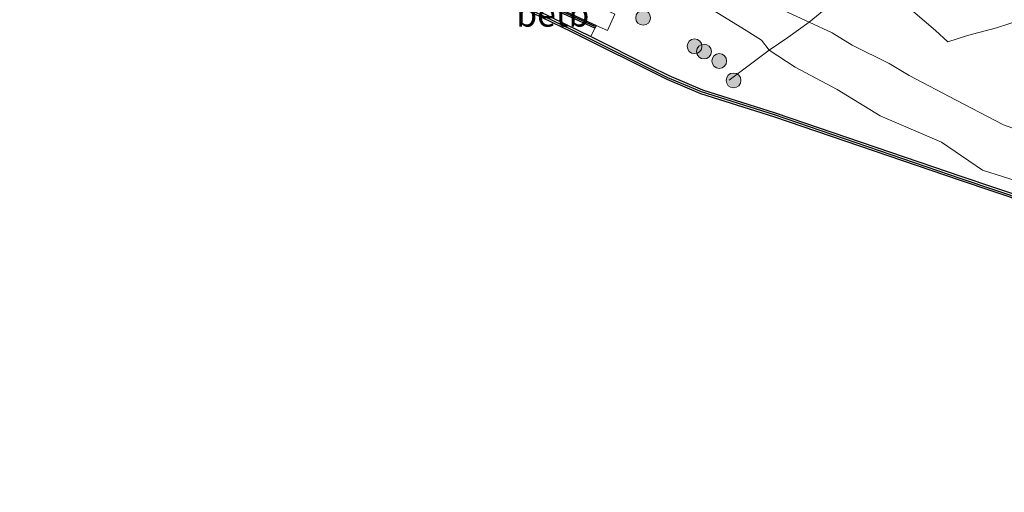
# Model space of a CAD drawing. Units: metres. Extents: x 140000 to 147098, y 443750 to 446931.
# Drawn here: x 145110 to 145210, y 444531 to 444579 of the extents above; entities that cross this region are included whole.
import ezdxf
from ezdxf.enums import TextEntityAlignment as Align

# ---------------------------------------------------------------- set-up
doc = ezdxf.new("R2010")
doc.units = ezdxf.units.M
doc.linetypes.add('IE-TERREINAFSCHEIDING', pattern=[10, 8, -2])
doc.layers.get('0').update_dxf_attribs({"lineweight": 25})
doc.layers.add('B-ME-GC-DAMWAND-GV-B6', color=10, linetype='Continuous')
doc.layers.add('B-ME-GC-DAMWAND-L-B1', color=10, linetype='Continuous')
for name, color, linetype, lineweight in [('B-ME-GR-BOMENSTRUIKEN-GV-B6', 93, 'Continuous', 18), ('B-ME-GR-BOOM-S-B1', 93, 'Continuous', 18), ('B-ME-GW-KRUINLIJN-L-B1', 93, 'Continuous', 18), ('B-ME-GW-TEENLIJN-L-B1', 93, 'Continuous', 18), ('B-ME-IE-GRASLAND-GV-B6', 93, 'Continuous', 18), ('B-ME-IE-TERREINAFSCHEIDING-RASTERHEKWERK-L-B1', 8, 'IE-TERREINAFSCHEIDING', 18), ('B-ME-OB-BEKLEDING-GV-B6', 253, 'Continuous', 18), ('B-ME-OB-WATERLIJN-L-B1', 133, 'OB-WATERLIJN', 18), ('B-ME-OG-WATER-GV-B6', 153, 'Continuous', 18), ('B-ME-VH-VERH_SOORT-GV-B6', 8, 'Continuous', 18)]:
    doc.layers.add(name, color=color, linetype=linetype, lineweight=lineweight)
doc.styles.add('NLCS-ISO', font='NLCS-ISO.TTF')
doc.linetypes.add('OB-WATERLIJN', pattern='A,10,[32,NLCS.SHX,S=2,R=0,X=0,Y=0],-12', length=22)

# ---------------------------------------------------------------- blocks, each defined once
blk = doc.blocks.new('boom')
h = blk.add_hatch(color=256)
edge = h.paths.add_edge_path()
edge.add_arc((0, 0), 0.75, 0, 360)
blk.add_circle((0, 0), 0.75)

msp = doc.modelspace()

# ---------------------------------------------------------------- linework, layer by layer
at = {"layer": 'B-ME-GC-DAMWAND-GV-B6'}
for points in [[(145168.281, 444577.652, 0.48), (145161.5508, 444580.7774, -0.24), (145157.3601, 444582.7769, -0.24), (145150.674, 444586.041, 0.435), (145150.8122, 444586.3241, 0.435), (145156.8056, 444583.3981, 0.4478), (145161.5784, 444581.1119, 0.4595), (145168.4137, 444577.9377, 0.48), (145168.281, 444577.652, 0.48)], [(145298.026, 444530.674, -0.24), (145289.126, 444533.814, -0.24), (145275.452, 444538.413, -0.24), (145262.905, 444542.747, -0.24), (145244.276, 444549.054, -0.24), (145225.67, 444555.377, -0.24), (145205.315, 444562.226, -0.24), (145186.402, 444568.677, -0.24), (145179.023, 444571.006, -0.24), (145175.594, 444572.457, -0.24), (145165.914, 444577.285, -0.24), (145161.024, 444579.6382, -0.24), (145161.2101, 444580.0391, -0.24)], [(145161.2101, 444580.0391, -0.24), (145167.8602, 444576.8082, 0.354), (145173.866, 444573.813, 0.354), (145175.779, 444572.859, 0.354), (145179.176, 444571.421, 0.354), (145186.54, 444569.097, 0.35), (145205.457, 444562.645, 0.387), (145225.812, 444555.796, 0.488), (145244.418, 444549.473, 0.488), (145263.048, 444543.165, 0.488), (145275.595, 444538.831, 0.488), (145289.27, 444534.232, 0.488), (145298.17, 444531.092, 0.488)]]:
    msp.add_polyline3d(points, dxfattribs=at)
at = {"layer": 'B-ME-GC-DAMWAND-L-B1'}
for points in [[(145168.2651, 444577.8347, 0.4798), (145159.6734, 444581.8246, 0.454), (145150.8372, 444586.1383, 0.4352)], [(145298.093, 444530.87, 0.488), (145289.193, 444534.01, 0.488), (145275.519, 444538.609, 0.488), (145262.972, 444542.943, 0.488), (145244.342, 444549.25, 0.488), (145225.736, 444555.573, 0.488), (145205.381, 444562.422, 0.387), (145186.467, 444568.874, 0.35), (145179.095, 444571.2, 0.354), (145175.681, 444572.645, 0.354), (145166.005, 444577.471, 0.354), (145161.1971, 444579.7847, 0.354)]]:
    msp.add_polyline3d(points, dxfattribs=at)
at = {"layer": 'B-ME-GR-BOMENSTRUIKEN-GV-B6'}
msp.add_polyline3d([(145161.5784, 444581.1119, 0.4595), (145162.3469, 444582.8222, 0.711), (145170.3132, 444579.0799, 0.679), (145169.5732, 444577.432, 0.527), (145168.4137, 444577.9377, 0.48), (145161.5784, 444581.1119, 0.4595)], dxfattribs=at)
at = {"layer": 'B-ME-GW-KRUINLIJN-L-B1'}
msp.add_polyline3d([(145296.047, 444538.414, 3.138), (145285.078, 444542.117, 3.178), (145272.992, 444546.802, 3.016), (145257.471, 444551.523, 3.288), (145243.934, 444555.79, 3.405), (145225.991, 444561.565, 3.182), (145213.169, 444566.636, 3.166), (145209.68, 444567.889, 3.123), (145204.867, 444570.383, 3.139), (145200.127, 444572.853, 3.16), (145198.091, 444574.077, 3.132), (145194.353, 444575.925, 2.923), (145192.313, 444577.181, 2.611), (145190.004, 444578.257, 2.52), (145185.683, 444580.273, 2.442), (145177.895, 444583.753, 1.962), (145172.381, 444585.661, 1.576), (145171.307, 444586.189, 1.528), (145161.184, 444589.522, 1.031), (145155.904, 444592.714, 0.976)], dxfattribs=at)
at = {"layer": 'B-ME-GW-TEENLIJN-L-B1'}
msp.add_polyline3d([(145155.904, 444592.714, 0.976), (145157.563, 444590.014, 0.759), (145160.881, 444588.107, 0.671), (145171.683, 444584.514, 0.839), (145176.947, 444581.545, 0.706), (145183.62, 444577.425, 0.707), (145185.17, 444576.438, 0.749), (145185.931, 444575.439, 0.755), (145188.581, 444573.726, 0.624), (145192.827, 444571.463, 0.719), (145197.184, 444568.797, 0.788), (145203.398, 444566.116, 1.02), (145207.541, 444563.291, 0.697), (145213.94, 444561.268, 0.573), (145226.579, 444556.45, 0.569), (145240.021, 444551.736, 0.529), (145251.823, 444548.074, 0.897), (145265.183, 444543.962, 0.654), (145278.297, 444539.097, 0.986), (145288.888, 444535.544, 0.897), (145298.814, 444532.059, 0.926)], dxfattribs=at)
at = {"layer": 'B-ME-IE-GRASLAND-GV-B6'}
for points in [[(145167.8602, 444576.8082, 0.354), (145168.281, 444577.652, 0.48), (145168.4137, 444577.9377, 0.48), (145169.5732, 444577.432, 0.527), (145170.3132, 444579.0799, 0.679), (145162.3469, 444582.8222, 0.711), (145161.5784, 444581.1119, 0.4595), (145156.8056, 444583.3981, 0.4478), (145157.5096, 444584.9933, 0.689), (145149.9678, 444588.7276, 0.698), (145149.1504, 444587.1448, 0.54), (145150.8122, 444586.3241, 0.435), (145150.674, 444586.041, 0.435), (145150.2968, 444585.2911, 0.354), (145147.151, 444586.805, 0.354), (145125.063, 444597.313, 0.342), (145095.199, 444611.676, 0.346)], [(145190.004, 444578.257, 2.52), (145187.824, 444576.713, 1.487), (145185.931, 444575.439, 0.755), (145185.17, 444576.438, 0.749), (145183.62, 444577.425, 0.707), (145176.947, 444581.545, 0.706), (145171.683, 444584.514, 0.839), (145160.881, 444588.107, 0.671), (145157.563, 444590.014, 0.759), (145155.904, 444592.714, 0.976), (145161.184, 444589.522, 1.031), (145171.307, 444586.189, 1.528), (145172.381, 444585.661, 1.576), (145177.895, 444583.753, 1.962), (145185.683, 444580.273, 2.442), (145190.004, 444578.257, 2.52)], [(145296.047, 444538.414, 3.138), (145285.078, 444542.117, 3.178), (145272.992, 444546.802, 3.016), (145257.471, 444551.523, 3.288), (145243.934, 444555.79, 3.405), (145225.991, 444561.565, 3.182), (145213.169, 444566.636, 3.166), (145209.68, 444567.889, 3.123), (145204.867, 444570.383, 3.139), (145200.127, 444572.853, 3.16), (145198.091, 444574.077, 3.132), (145194.353, 444575.925, 2.923), (145192.313, 444577.181, 2.611), (145190.004, 444578.257, 2.52), (145185.683, 444580.273, 2.442), (145177.895, 444583.753, 1.962), (145172.381, 444585.661, 1.576), (145171.307, 444586.189, 1.528), (145161.184, 444589.522, 1.031), (145155.904, 444592.714, 0.976), (145157.563, 444590.014, 0.759), (145160.881, 444588.107, 0.671)], [(145160.881, 444588.107, 0.671), (145171.683, 444584.514, 0.839), (145176.947, 444581.545, 0.706), (145183.62, 444577.425, 0.707), (145185.17, 444576.438, 0.749), (145185.931, 444575.439, 0.755), (145188.581, 444573.726, 0.624), (145192.827, 444571.463, 0.719), (145197.184, 444568.797, 0.788), (145203.398, 444566.116, 1.02), (145207.541, 444563.291, 0.697), (145213.94, 444561.268, 0.573), (145226.579, 444556.45, 0.569), (145240.021, 444551.736, 0.529), (145251.823, 444548.074, 0.897), (145265.183, 444543.962, 0.654), (145278.297, 444539.097, 0.986), (145288.888, 444535.544, 0.897), (145298.814, 444532.059, 0.926)], [(145199.354, 444580.372, 3.308), (145202.78, 444577.432, 3.332), (145204.031, 444576.276, 3.354), (145206.034, 444576.93, 3.378), (145208.972, 444577.678, 3.508), (145211.47, 444578.502, 3.477)], [(145213.94, 444561.268, 0.573), (145207.541, 444563.291, 0.697), (145203.398, 444566.116, 1.02), (145197.184, 444568.797, 0.788), (145192.827, 444571.463, 0.719), (145188.581, 444573.726, 0.624), (145185.931, 444575.439, 0.755), (145187.824, 444576.713, 1.487), (145190.004, 444578.257, 2.52), (145192.313, 444577.181, 2.611), (145194.353, 444575.925, 2.923), (145198.091, 444574.077, 3.132), (145200.127, 444572.853, 3.16), (145204.867, 444570.383, 3.139), (145209.68, 444567.889, 3.123), (145213.169, 444566.636, 3.166)], [(145298.17, 444531.092, 0.488), (145289.27, 444534.232, 0.488), (145275.595, 444538.831, 0.488), (145263.048, 444543.165, 0.488), (145244.418, 444549.473, 0.488), (145225.812, 444555.796, 0.488), (145205.457, 444562.645, 0.387), (145186.54, 444569.097, 0.35), (145179.176, 444571.421, 0.354), (145175.779, 444572.859, 0.354), (145173.866, 444573.813, 0.354), (145167.8602, 444576.8082, 0.354)]]:
    msp.add_polyline3d(points, dxfattribs=at)
at = {"layer": 'B-ME-IE-TERREINAFSCHEIDING-RASTERHEKWERK-L-B1'}
msp.add_polyline3d([(145194.746, 444584.076, 3.326), (145193.117, 444580.853, 3.007), (145190.004, 444578.257, 2.52), (145187.824, 444576.713, 1.487), (145185.931, 444575.439, 0.755), (145181.879, 444572.411, 0.501)], dxfattribs=at)
at = {"layer": 'B-ME-OB-BEKLEDING-GV-B6'}
msp.add_polyline3d([(145161.2101, 444580.0391, -0.24), (145161.5508, 444580.7774, -0.24), (145168.281, 444577.652, 0.48), (145167.8602, 444576.8082, 0.354), (145161.2101, 444580.0391, -0.24)], dxfattribs=at)
at = {"layer": 'B-ME-OB-WATERLIJN-L-B1'}
msp.add_polyline3d([(145298.026, 444530.674, -0.24), (145289.126, 444533.814, -0.24), (145275.452, 444538.413, -0.24), (145262.905, 444542.747, -0.24), (145244.276, 444549.054, -0.24), (145225.67, 444555.377, -0.24), (145205.315, 444562.226, -0.24), (145186.402, 444568.677, -0.24), (145179.023, 444571.006, -0.24), (145175.594, 444572.457, -0.24), (145165.914, 444577.285, -0.24), (145161.024, 444579.6382, -0.24), (145161.2101, 444580.0391, -0.24), (145161.5508, 444580.7774, -0.24), (145157.3601, 444582.7769, -0.24), (145157.0114, 444582.0597, -0.24), (145156.8175, 444581.6624, -0.24), (145146.96, 444586.406, -0.24), (145124.872, 444596.914, -0.24), (145095.005, 444611.279, -0.24), (145085.725, 444615.884, -0.24)], dxfattribs=at)
at = {"layer": 'B-ME-OG-WATER-GV-B6'}
msp.add_polyline3d([(145095.005, 444611.279, -0.24), (145124.872, 444596.914, -0.24), (145146.96, 444586.406, -0.24), (145156.8175, 444581.6624, -0.24), (145157.0114, 444582.0597, -0.24), (145157.3601, 444582.7769, -0.24), (145161.5508, 444580.7774, -0.24), (145161.2101, 444580.0391, -0.24), (145161.024, 444579.6382, -0.24), (145165.914, 444577.285, -0.24), (145175.594, 444572.457, -0.24), (145179.023, 444571.006, -0.24), (145186.402, 444568.677, -0.24), (145205.315, 444562.226, -0.24), (145225.67, 444555.377, -0.24), (145244.276, 444549.054, -0.24), (145262.905, 444542.747, -0.24), (145275.452, 444538.413, -0.24), (145289.126, 444533.814, -0.24), (145298.026, 444530.674, -0.24)], dxfattribs=at)
at = {"layer": 'B-ME-VH-VERH_SOORT-GV-B6'}
msp.add_polyline3d([(145210.033, 444582.712, 3.484), (145211.47, 444578.502, 3.477), (145208.972, 444577.678, 3.508), (145206.034, 444576.93, 3.378), (145204.031, 444576.276, 3.354), (145202.78, 444577.432, 3.332), (145199.354, 444580.372, 3.308), (145198.135, 444581.952, 3.311), (145194.746, 444584.076, 3.326), (145196.042, 444586.891, 3.305), (145201.502, 444583.525, 3.265), (145201.438, 444583.068, 3.321), (145203.114, 444582.162, 3.302), (145205.184, 444581.671, 3.314), (145206.928, 444581.712, 3.362), (145210.033, 444582.712, 3.484)], dxfattribs=at)

# ---------------------------------------------------------------- block references
at = {"layer": 'B-ME-GR-BOOM-S-B1', "rotation": 90}
for p in [(145173.171, 444578.708, 0.422), (145178.379, 444575.829, 0.475), (145179.342, 444575.296, 0.486), (145180.879, 444574.333, 0.475), (145182.328, 444572.368, 0.442)]:
    msp.add_blockref('boom', p, dxfattribs=at)

# ---------------------------------------------------------------- texts
at = {"layer": 'B-ME-OB-BEKLEDING-GV-B6', "ltscale": 0.2, "style": 'NLCS-ISO'}
msp.add_text('betb', height=2.5, dxfattribs=at).set_placement((145164.0224, 444579.0632), align=Align.MIDDLE_CENTER)

doc.saveas('drawing.dxf')
